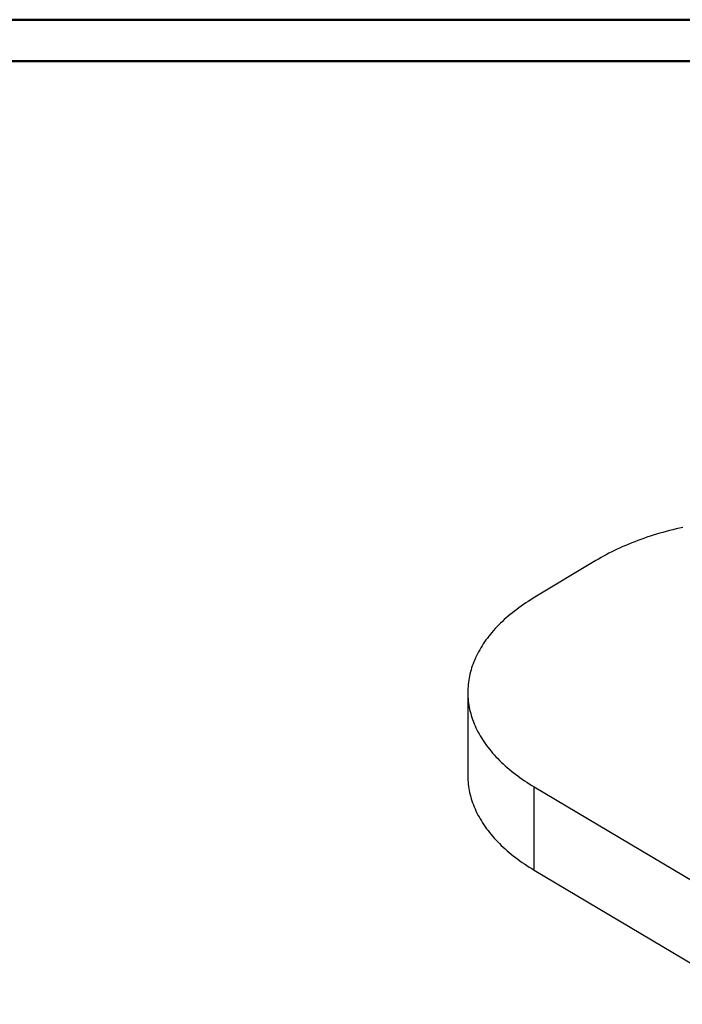
# Model space of a CAD drawing. Units: millimetres. Extents: x 0 to 42, y 0 to 29.8.
# Drawn here: x 21 to 29.4, y 17.1 to 29.7 of the extents above; entities that cross this region are included whole.
import ezdxf

# ---------------------------------------------------------------- set-up
doc = ezdxf.new("R2010")
doc.units = ezdxf.units.MM

msp = doc.modelspace()

# ---------------------------------------------------------------- linework, layer by layer
at = {"color": 7, "linetype": 'Continuous', "lineweight": 50}
for p, q in [((0.00001, 29.70001), (42.00001, 29.70001)), ((1.50001, 29.17001), (41.30001, 29.17001))]:
    msp.add_line(p, q, dxfattribs=at)
at = {"color": 7, "linetype": 'Continuous', "lineweight": 25}
for p, q in [((28.34205, 22.80433), (27.5427, 22.32259)), ((26.70915, 21.12459), (26.70915, 20.06309)), ((27.55611, 19.91857), (30.43132, 18.20796)), ((27.55611, 18.85706), (27.55611, 19.91857)), ((27.55611, 18.85706), (30.43132, 17.14646))]:
    msp.add_line(p, q, dxfattribs=at)
at = {"color": 7, "linetype": 'Continuous', "lineweight": 25, "flags": 128}
for points in [[(29.44923, 23.22665), (29.40619, 23.21705), (29.36341, 23.20707), (29.3209, 23.19672), (29.27867, 23.18598), (29.23673, 23.17488), (29.19509, 23.1634), (29.15376, 23.15156), (29.11276, 23.13934), (29.07208, 23.12677), (29.03174, 23.11384), (28.99175, 23.10055), (28.95213, 23.0869), (28.91286, 23.07291), (28.87398, 23.05857), (28.83548, 23.04389), (28.79738, 23.02886), (28.75969, 23.0135), (28.72241, 22.99781), (28.68555, 22.98179), (28.64912, 22.96544), (28.61313, 22.94877), (28.57759, 22.93178), (28.5425, 22.91448), (28.50789, 22.89687), (28.47374, 22.87896), (28.44008, 22.86074), (28.4069, 22.84223), (28.37422, 22.82342), (28.34205, 22.80433)], [(27.5427, 22.32259), (27.51112, 22.30326), (27.48005, 22.28365), (27.44951, 22.26377), (27.41951, 22.24363), (27.39004, 22.22322), (27.36111, 22.20255), (27.33274, 22.18163), (27.30493, 22.16046), (27.27768, 22.13904), (27.25101, 22.11739), (27.22492, 22.0955), (27.19941, 22.07338), (27.17449, 22.05104), (27.15017, 22.02849), (27.12645, 22.00572), (27.10333, 21.98274), (27.08083, 21.95956), (27.05895, 21.93618), (27.0377, 21.91262), (27.01707, 21.88886), (26.99708, 21.86493), (26.97772, 21.84082), (26.95901, 21.81655), (26.94094, 21.79211), (26.92353, 21.76752), (26.90677, 21.74277), (26.89067, 21.71788), (26.87524, 21.69285), (26.86047, 21.66768), (26.84637, 21.64239), (26.83295, 21.61697), (26.8202, 21.59144), (26.80813, 21.5658), (26.79675, 21.54005), (26.78605, 21.51421), (26.77604, 21.48828), (26.76672, 21.46226), (26.75809, 21.43616), (26.75016, 21.40998), (26.74292, 21.38374), (26.73639, 21.35744), (26.73055, 21.33109), (26.72541, 21.30468), (26.72098, 21.27824), (26.71724, 21.25175), (26.71422, 21.22524), (26.7119, 21.1987), (26.71028, 21.17215), (26.70937, 21.14558), (26.70916, 21.11901), (26.70966, 21.09245), (26.71087, 21.06588), (26.71278, 21.03934), (26.7154, 21.01281), (26.71873, 20.98631), (26.72275, 20.95984), (26.72748, 20.93341), (26.73291, 20.90703), (26.73905, 20.88069), (26.74588, 20.85442), (26.75341, 20.8282), (26.76163, 20.80206), (26.77055, 20.77599), (26.78016, 20.75001), (26.79046, 20.72411), (26.80144, 20.69831), (26.81312, 20.67261), (26.82547, 20.64701), (26.8385, 20.62153), (26.85221, 20.59616), (26.86659, 20.57092), (26.88163, 20.54581), (26.89735, 20.52084), (26.91372, 20.49601), (26.93076, 20.47132), (26.94845, 20.44679), (26.96678, 20.42242), (26.98577, 20.39822), (27.00539, 20.37418), (27.02565, 20.35033), (27.04654, 20.32665), (27.06806, 20.30316), (27.0902, 20.27987), (27.11296, 20.25677), (27.13633, 20.23388), (27.1603, 20.2112), (27.18488, 20.18873), (27.21004, 20.16649), (27.2358, 20.14447), (27.26214, 20.12268), (27.28905, 20.10112), (27.31654, 20.07981), (27.34458, 20.05874), (27.37319, 20.03793), (27.40234, 20.01737), (27.43204, 19.99707), (27.46227, 19.97703), (27.49303, 19.95727), (27.52431, 19.93778), (27.55611, 19.91857)], [(26.70915, 20.06309), (26.70916, 20.05751), (26.70966, 20.03094), (26.71087, 20.00438), (26.71278, 19.97783), (26.7154, 19.95131), (26.71873, 19.92481), (26.72275, 19.89834), (26.72748, 19.87191), (26.73291, 19.84552), (26.73905, 19.81919), (26.74588, 19.79291), (26.75341, 19.7667), (26.76163, 19.74056), (26.77055, 19.71449), (26.78016, 19.68851), (26.79046, 19.66261), (26.80144, 19.63681), (26.81312, 19.6111), (26.82547, 19.58551), (26.8385, 19.56003), (26.85221, 19.53466), (26.86659, 19.50942), (26.88163, 19.48431), (26.89735, 19.45934), (26.91372, 19.4345), (26.93076, 19.40982), (26.94845, 19.38529), (26.96678, 19.36092), (26.98577, 19.33671), (27.00539, 19.31268), (27.02565, 19.28882), (27.04654, 19.26515), (27.06806, 19.24166), (27.0902, 19.21837), (27.11296, 19.19527), (27.13633, 19.17238), (27.1603, 19.1497), (27.18488, 19.12723), (27.21004, 19.10499), (27.2358, 19.08296), (27.26214, 19.06117), (27.28905, 19.03962), (27.31654, 19.01831), (27.34458, 18.99724), (27.37319, 18.97642), (27.40234, 18.95586), (27.43204, 18.93556), (27.46227, 18.91553), (27.49303, 18.89576), (27.52431, 18.87627), (27.55611, 18.85706)]]:
    msp.add_lwpolyline(points, dxfattribs=at)

doc.saveas('drawing.dxf')
